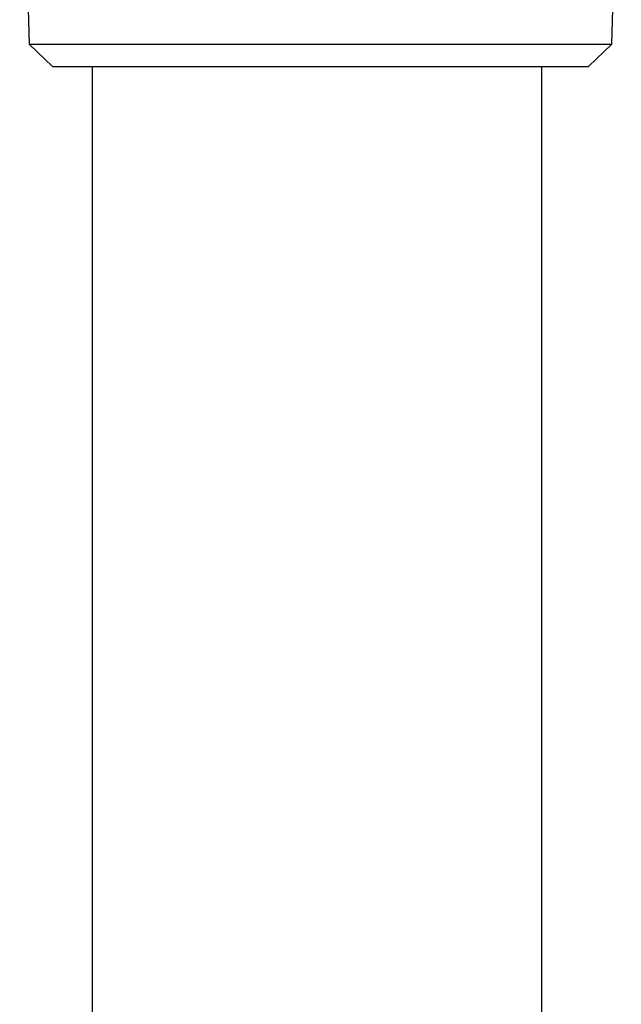
# Model space of a CAD drawing. Units: millimetres. Extents: x 1828 to 27024, y -305 to 7777.
# Drawn here: x 4108 to 4135, y 1168 to 1212 of the extents above; entities that cross this region are included whole.
import ezdxf

# ---------------------------------------------------------------- set-up
doc = ezdxf.new("R2010")
doc.units = ezdxf.units.MM
doc.layers.add('Cold water', color=162, linetype='Continuous')

msp = doc.modelspace()

# ---------------------------------------------------------------- linework, layer by layer
at = {"color": 7, "linetype": 'Continuous', "lineweight": 25}
for p, q in [((4107.841, 1224.74), (4108.269, 1210.738)), ((4134.193, 1210.738), (4134.621, 1224.74)), ((4108.269, 1210.738), (4109.299, 1209.738)), ((4108.269, 1210.738), (4121.231, 1210.738)), ((4121.231, 1210.738), (4134.193, 1210.738)), ((4133.163, 1209.738), (4134.193, 1210.738)), ((4109.299, 1209.738), (4121.231, 1209.738)), ((4121.231, 1209.738), (4133.163, 1209.738))]:
    msp.add_line(p, q, dxfattribs=at)
at = {"layer": 'Cold water'}
for p, q in [((4111.084, 1157.689), (4111.084, 1209.738)), ((4131.084, 1157.689), (4131.084, 1209.738))]:
    msp.add_line(p, q, dxfattribs=at)

doc.saveas('drawing.dxf')
